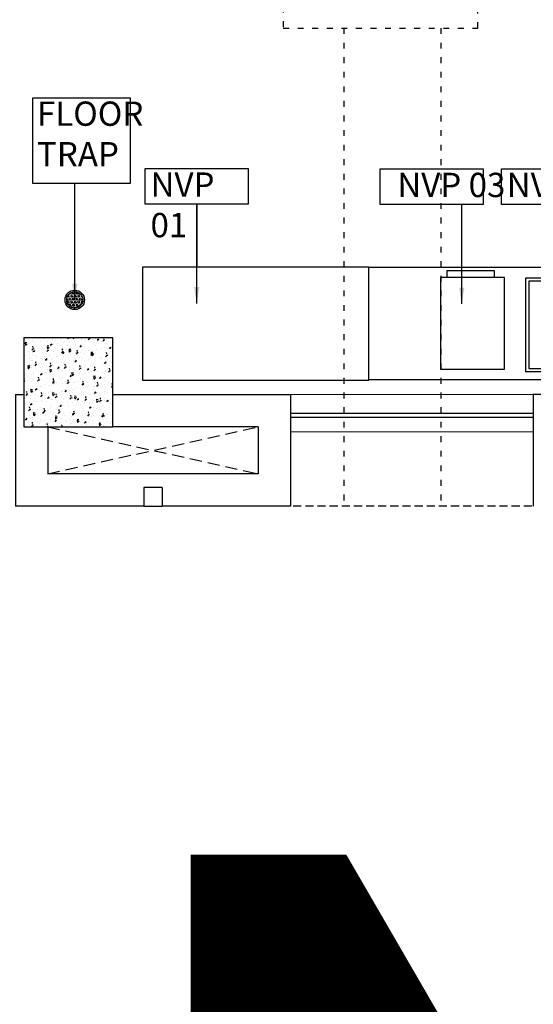
# Model space of a CAD drawing. Units: millimetres. Extents: x -22835 to 702530, y -91773 to 1289756.
# Drawn here: x 427254 to 430429, y -12726 to -6647 of the extents above; entities that cross this region are included whole.
import ezdxf

# ---------------------------------------------------------------- set-up
doc = ezdxf.new("R2010")
doc.units = ezdxf.units.MM
for name, pattern in [('ACAD_ISO03W100', [30, 12, -18]), ('DASHED', [0.75, 0.5, -0.25]), ('DASHED2', [0.375, 0.25, -0.125])]:
    doc.linetypes.add(name, pattern=pattern)
doc.layers.get('0').update_dxf_attribs({"linetype": 'CONTINUOUS'})
for name, color, linetype, lineweight in [('A- Columns-1', 6, 'CONTINUOUS', 30), ('A- Window cill', 1, 'CONTINUOUS', 9), ('S-COL', 6, 'DASHED2', 30), ('TEXT-SITE', 7, 'CONTINUOUS', 15)]:
    doc.layers.add(name, color=color, linetype=linetype, lineweight=lineweight)
for name, color, linetype in [('Hatch-1', 8, 'CONTINUOUS'), ('Misc_1', 8, 'CONTINUOUS'), ('Misc_5', 8, 'CONTINUOUS'), ('new equipment', 84, 'CONTINUOUS'), ('new equipment 2', 3, 'CONTINUOUS'), ('Projection', 4, 'DASHED'), ('Text', 4, 'CONTINUOUS'), ('Wall', 7, 'CONTINUOUS'), ('Window glass', 3, 'CONTINUOUS')]:
    doc.layers.add(name, color=color, linetype=linetype)
doc.styles.add('Scale L 500', font='swisscl.ttf', dxfattribs={"width": 0.8, "height": 1250})
doc.styles.add('Scale M 100', font='swisscl.ttf', dxfattribs={"height": 200})
doc.styles.add('Scale M 20', font='swisscl.ttf', dxfattribs={"height": 40})
doc.styles.add('Scale M 50', font='swisscl.ttf', dxfattribs={"height": 150})
doc.dimstyles.new('Scale 20', dxfattribs={"dimtxt": 40, "dimasz": 20, "dimexe": 20, "dimexo": 20, "dimgap": 10, "dimtad": 1, "dimdec": 0, "dimzin": 0, "dimdsep": 46, "dimtxsty": 'Scale M 20', "dimblk": 'ARCHTICK', "dimcen": 0, "dimdle": 20, "dimclrd": 256, "dimclre": 256, "dimclrt": 256, "dimadec": 0, "dimazin": 0, "dimtfac": 1, "dimtdec": 0, "dimtofl": 0, "dimtmove": 1, "dimatfit": 3, "dimfxl": 0.18, "dimtolj": 1, "dimtzin": 0, "dimarcsym": 0})

# ---------------------------------------------------------------- blocks, each defined once
blk = doc.blocks.new('sdr43re')
at = {"layer": 'Wall'}
for p, q in [((3286056.5, 1241336.3, 0), (3287756.5, 1241336.3, 0)), ((3286849, 1240761.3, 0), (3286849, 1240646.3, 0)), ((3286964, 1240761.3, 0), (3286964, 1240646.3, 0))]:
    blk.add_line(p, q, dxfattribs=at)
at = {"layer": 'Wall', "ltscale": 500}
blk.add_line((3286849, 1240646.3, 0), (3286964, 1240646.3, 0), dxfattribs=at)
at = {"layer": 'Wall', "ltscale": 500, "elevation": 0}
for points in [[(3286056.5, 1241336.3), (3286056.5, 1240646.3)], [(3287756.5, 1241336.3), (3287756.5, 1240646.3)], [(3286256.5, 1241136.3), (3286256.5, 1240846.3)], [(3287556.5, 1241136.3), (3287556.5, 1240846.3)]]:
    blk.add_lwpolyline(points, dxfattribs=at)
at = {"layer": 'Wall', "elevation": 0}
for points in [[(3287556.5, 1241136.3), (3286256.5, 1241136.3)], [(3287556.5, 1240846.3), (3286256.5, 1240846.3)], [(3286964, 1240761.3), (3286849, 1240761.3)], [(3286849, 1240646.3), (3286056.5, 1240646.3)], [(3287756.5, 1240646.3), (3286964, 1240646.3)]]:
    blk.add_lwpolyline(points, dxfattribs=at)
blk = doc.blocks.new('TRTR')
at = {"layer": 'Hatch-1', "linetype": 'Continuous', "ltscale": 30}
h = blk.add_hatch(dxfattribs=at)
h.set_pattern_fill('AR-CONC', color=256, scale=0.5, angle=180, style=0)
h.set_pattern_definition([(230, (2985092.16, 386165.176), (-91.0923345, 7.969543), [9.525, -104.775]), (175, (2985092.16, 386165.18), (17.621413, -95.528321), [7.62, -83.82]), (280.451, (2985084.57, 386165.84), (-73.471251, -87.558344), [8.095, -89.045]), (226.1842, (2985092.16, 386139.78), (-135.53952, 21.021164), [14.2875, -157.1625]), (276.6356, (2985080.87, 386141.53), (-118.702117, -123.712778), [12.1425, -133.5675]), (171.184, (2985092.16, 386139.78), (-118.702303, -123.71256), [11.43, -125.73]), (201, (2985079.46, 386146.126), (-75.80744, 51.132759), [9.525, -104.775]), (146, (2985079.46, 386146.13), (-30.901014, -92.093983), [7.62, -83.82]), (251.4514, (2985073.15, 386150.39), (-106.708245, -40.961429), [8.095, -89.045]), (217.5, (2985092.163, 386165.176), (-1.5443016, -42.2775194), [0, -82.804, 0, -85.09, 0, -84.1375]), (187.5, (2985092.163, 386165.176), (-33.4098313, -50.0902874), [0, -48.514, 0, -80.899, 0, -32.0675]), (147.5, (2985120.484, 386165.176), (-67.7952976, 2.864372), [0, -31.75, 0, -99.06, 0, -131.445]), (137.5, (2985133.184, 386165.176), (-74.0645907, -12.7132455), [0, -41.275, 0, -65.786, 0, -93.345])])
h.paths.add_polyline_path([(3145114.7, 1186984), (3145664.7, 1186984), (3145664.7, 1187534), (3145114.7, 1187534)])
at = {"layer": 'A- Columns-1'}
blk.add_lwpolyline([(3145114.7, 1186984), (3145664.7, 1186984), (3145664.7, 1187534), (3145114.7, 1187534)], close=True, dxfattribs=at)
blk = doc.blocks.new('_ArchTick')
at = {"color": 0, "linetype": 'ByBlock', "const_width": 0.15}
blk.add_lwpolyline([(-0.5, -0.5), (0.5, 0.5)], dxfattribs=at)
blk = doc.blocks.new('TRTETERF')
at = {"ltscale": 100, "extrusion": (0.00050488, 6.18235e-20, 1)}
h = blk.add_hatch(dxfattribs=at)
h.set_pattern_fill('HEX', color=256, scale=2, angle=179.99791, style=0)
h.set_pattern_definition([(180.00209, (9581153.475, -4082468.128), (-0.0004015, 10.99852), [6.35, -12.7]), (60.00209, (9581153.475, -4082468.128), (9.5251985, -5.4989123), [6.35, -12.7]), (120.00209, (9581147.125, -4082468.128), (9.524797, 5.4996077), [6.35, -12.7])])
h.paths.add_polyline_path([(9557737.3, -4070483.3, -1), (9557737.3, -4070383.3, -1)])
blk.add_circle((9557737.3, -4070433.3, 4825.5), 60, dxfattribs=at)
at = {"extrusion": (0.00050488, 6.18235e-20, 1)}
blk.add_circle((9557737.3, -4070433.3, 4825.5), 50, dxfattribs=at)

msp = doc.modelspace()

# ---------------------------------------------------------------- linework, layer by layer
at = {"color": 7, "linetype": 'Continuous', "lineweight": -2, "elevation": 0}
msp.add_lwpolyline([(428348.6, -7786.2), (428348.6, -8174.4), (428348.6, -8174.4)], dxfattribs=at)
at = {"layer": 'A- Window cill', "ltscale": 100}
for p, q in [((430428.1, -8961, 0), (428928.1, -8961, 0)), ((430322.9, -8961, 0), (428928.1, -8961, 0)), ((430428.1, -9191, 0), (428928.1, -9191, 0))]:
    msp.add_line(p, q, dxfattribs=at)
at = {"layer": 'Misc_1', "color": 144, "linetype": 'ACAD_ISO03W100', "ltscale": 3, "true_color": 0x086da0}
for p, q in [((429257.5, -6698.9, 0), (429257.5, -9651, 0)), ((429857.5, -6698.9, 0), (429857.5, -9651, 0))]:
    msp.add_line(p, q, dxfattribs=at)
at = {"layer": 'Misc_1', "color": 144, "linetype": 'ACAD_ISO03W100', "ltscale": 3, "true_color": 0x086da0, "elevation": 0}
msp.add_lwpolyline([(430086.6, -4496.3), (428882.8, -4496.3), (428882.8, -6698.9), (430086.6, -6698.9)], close=True, dxfattribs=at)
at = {"layer": 'new equipment', "ltscale": 30, "elevation": 0}
for points in [[(430186.3, -8239.6), (429896.2, -8239.6), (429896.2, -8195.4), (430186.3, -8195.4)], [(430786.5, -8260.6), (430400.8, -8260.6), (430400.8, -8801.4), (430786.5, -8801.4)]]:
    msp.add_lwpolyline(points, close=True, dxfattribs=at)
at = {"layer": 'new equipment 2', "ltscale": 30, "elevation": 0}
for points in [[(428012.9, -8174.4), (428012.9, -8873.6), (429411.4, -8873.6), (429411.4, -8174.4)], [(432257.2, -8871.3), (429411.4, -8871.3), (429411.4, -8174.4), (432257.2, -8174.4)], [(430251.6, -8239.6), (429854.2, -8239.6), (429854.2, -8804.9), (430251.6, -8804.9)], [(430806.3, -8242), (430381, -8242), (430381, -8820), (430806.3, -8820)]]:
    msp.add_lwpolyline(points, close=True, dxfattribs=at)
at = {"layer": 'Projection', "ltscale": 150}
for p, q in [((427428.1, -9161, 0), (428728.1, -9451, 0)), ((427428.1, -9451, 0), (428728.1, -9161, 0))]:
    msp.add_line(p, q, dxfattribs=at)
at = {"layer": 'Projection', "ltscale": 100}
msp.add_line((430420, -9651, 0), (428920, -9651, 0), dxfattribs=at)
at = {"layer": 'Text', "ltscale": 30, "elevation": 0}
for points in [[(427335.4, -7128.6), (427937.2, -7128.6), (427937.2, -7658.4), (427335.4, -7658.4)], [(428030.3, -7566.4), (428666.8, -7566.4), (428666.8, -7786.2), (428030.3, -7786.2)], [(429482.3, -7568.6), (430118.8, -7568.6), (430118.8, -7788.4), (429482.3, -7788.4)], [(430232.3, -7568.6), (430868.7, -7568.6), (430868.7, -7788.4), (430232.3, -7788.4)]]:
    msp.add_lwpolyline(points, close=True, dxfattribs=at)
at = {"layer": 'Wall', "ltscale": 500}
for p, q in [((432422.6, -8961, 0), (430428.1, -8961, 0)), ((430428.1, -8961, 0), (430428.1, -9651, 0))]:
    msp.add_line(p, q, dxfattribs=at)
at = {"layer": 'Window glass', "ltscale": 100, "elevation": 0}
for points in [[(428928.1, -9076), (430428.1, -9076)], [(428928.1, -9101), (430428.1, -9101)]]:
    msp.add_lwpolyline(points, dxfattribs=at)

# ---------------------------------------------------------------- block references
at = {"layer": 'Misc_5', "linetype": 'Continuous', "rotation": 90}
msp.add_blockref('TRTETERF', (-3642838.7, -9566115.6, 0), dxfattribs=at)
at = {"layer": 'Wall'}
msp.add_blockref('sdr43re', (-2858828.4, -1250297.3, 0), dxfattribs=at)

# ---------------------------------------------------------------- texts
at = {"layer": 'Text', "ltscale": 30}
for s, width, gutter_width, insert, char_height, attachment_point, style in [('\\pi419.5675;GAS BANK', 2370, 750, (345124, -6277.5, 0), 300, 1, 'Scale M 100'), ('\\pi406.98558;POT WASH', 2370, 750, (420251.6, -6845, 0), 300, 1, 'Scale M 100'), ('\\pi654.88317;HAND WASH ', 2370, 750, (411486.5, -7429.6, 0), 173.058, 7, 'Scale M 50'), ('FLOOR\\PTRAP', 603.619, 250, (427361, -7152.3, 0), 150, 1, 'Scale M 50'), ('NVP 01', 603.619, 250, (428062.9, -7590.1, 0), 150, 1, 'Scale M 50'), ('NVP 03', 789.676, 250, (429588.2, -7592.3, 0), 150, 1, 'Scale M 50'), ('NVP 04', 769.759, 250, (430264.8, -7592.3, 0), 150, 1, 'Scale M 50'), ('\\pi406.98558;POT WASH', 2370, 750, (329454.1, -7669.6, 0), 300, 1, 'Scale M 100'), ('\\pi654.88317;HAND WASH ', 2370, 750, (320928.9, -8254.2, 0), 173.058, 7, 'Scale M 50')]:
    msp.add_mtext_dynamic_manual_height_columns(s, width=width, gutter_width=gutter_width, heights=[0], dxfattribs=dict(at, insert=insert, char_height=char_height, attachment_point=attachment_point, style=style))

# ---------------------------------------------------------------- leaders
for points in [[(427594.6, -8377.2, 0), (427594.6, -7658.4, 0)], [(428348.6, -8398.4, 0), (428348.6, -7786.2, 0)], [(429986.5, -8400.6, 0), (429986.5, -7788.4, 0)]]:
    msp.add_leader(points, dimstyle='Scale 20', override={"dimasz": 100, "dimtad": 0, "dimfxlon": 1, "dimarcsym": 1}, dxfattribs=at)

# ---------------------------------------------------------------- next in the draw order: wipeouts: each hides what was drawn before it
msp.add_wipeout([(427280.1, -8611), (427830.1, -8611), (427830.1, -9161), (427280.1, -9161)]).translate(0, 0, 0)

# ---------------------------------------------------------------- next in the draw order: block references
at = {"layer": 'S-COL', "linetype": 'Continuous'}
msp.add_blockref('TRTR', (-2717834.6, -1196145, 0), dxfattribs=at)

# ---------------------------------------------------------------- next in the draw order: texts
at = {"layer": 'TEXT-SITE', "ltscale": 500, "insert": (374860, 50710), "char_height": 15000, "attachment_point": 1, "style": 'Scale L 500'}
msp.add_mtext_dynamic_manual_height_columns('{\\fArial|b0|i0|c0|p34;\\H0.5x;SUGGESTIONS BY WARDEN IIT AND DRAWN BY ENGINEERING SECTION}', width=56524.818, gutter_width=1750, heights=[0], dxfattribs=at).dxf.set("width", 153930)

doc.saveas('drawing.dxf')
